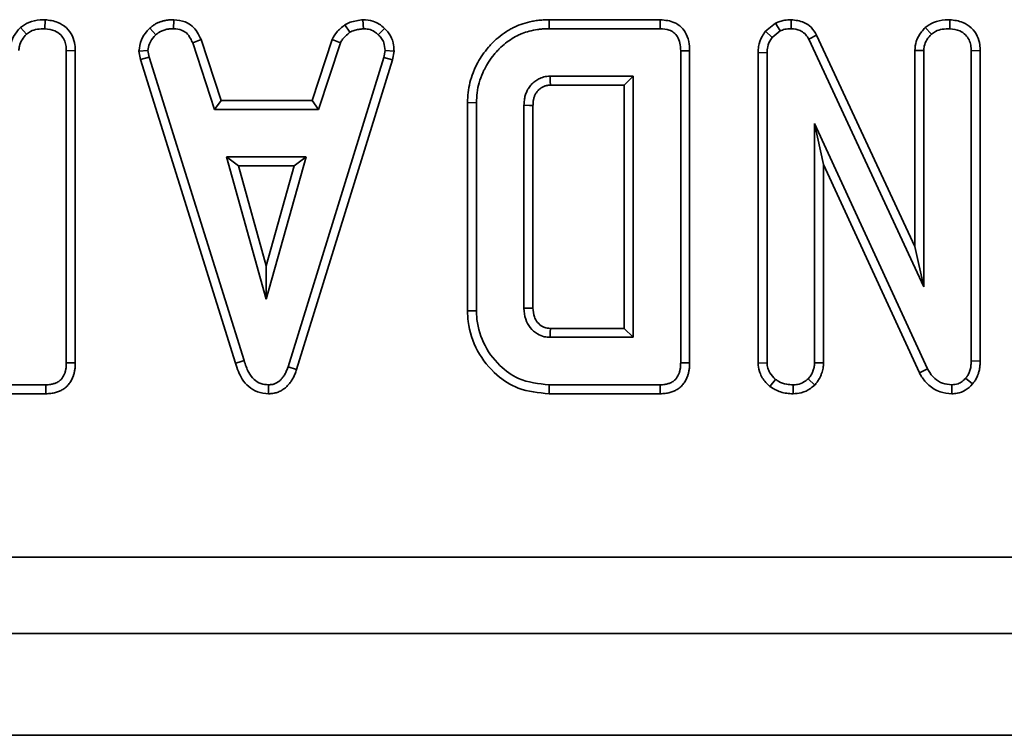
# Model space of a CAD drawing. Units: millimetres. Extents: x 8 to 455, y 1 to 291.
# Drawn here: x 126 to 130, y 48 to 51 of the extents above; entities that cross this region are included whole.
import ezdxf

# ---------------------------------------------------------------- set-up
doc = ezdxf.new("R2010")
doc.units = ezdxf.units.MM

msp = doc.modelspace()

# ---------------------------------------------------------------- linework, layer by layer
at = {"color": 7, "linetype": 'Continuous', "lineweight": 35}
for p, q in [((126.2346, 50.5608), (126.2587, 50.5348)), ((126.3316, 50.5914), (126.3313, 50.5561)), ((126.838, 50.5914), (126.8373, 50.5561)), ((127.5102, 50.5712), (127.53, 50.5418)), ((127.5817, 50.5915), (127.5834, 50.5561)), ((128.3137, 50.5914), (128.3143, 50.5561)), ((128.3137, 50.5914), (128.7507, 50.5914)), ((128.7507, 50.5914), (128.75, 50.5561)), ((129.1643, 50.5461), (129.2036, 50.5776)), ((129.2036, 50.5776), (129.2219, 50.5471)), ((129.2655, 50.5914), (129.265, 50.5561)), ((129.7925, 50.5608), (129.8166, 50.5348)), ((129.8895, 50.5914), (129.8892, 50.5561)), ((126.7437, 50.5585), (126.7676, 50.5325)), ((127.6663, 50.5575), (127.642, 50.5319)), ((128.3143, 50.5561), (128.75, 50.5561)), ((129.1643, 50.5461), (129.1907, 50.522)), ((129.1907, 50.522), (129.2219, 50.5471)), ((129.3655, 50.5309), (129.3342, 50.5147)), ((129.3655, 50.5309), (129.7513, 49.7004)), ((126.9451, 50.5131), (126.9123, 50.5001)), ((126.9123, 50.5001), (126.9983, 50.2388)), ((126.9451, 50.5131), (127.0238, 50.274)), ((127.3817, 50.274), (127.4605, 50.5135)), ((127.4072, 50.2388), (127.4933, 50.5004)), ((127.4605, 50.5135), (127.4933, 50.5004)), ((129.3342, 50.5147), (129.7865, 49.5408)), ((126.4506, 50.4698), (126.4153, 50.4692)), ((126.4153, 50.4692), (126.4153, 49.243)), ((126.4506, 50.4698), (126.4506, 49.2426)), ((126.7009, 50.468), (126.7364, 50.4704)), ((126.7074, 50.4351), (126.7009, 50.468)), ((126.7074, 50.4351), (126.7416, 50.4438)), ((126.7416, 50.4438), (126.7364, 50.4704)), ((127.1141, 49.2512), (126.7416, 50.4438)), ((127.6683, 50.4704), (127.6633, 50.4426)), ((127.7037, 50.4683), (127.6683, 50.4704)), ((127.7037, 50.4683), (127.6976, 50.4343)), ((128.8661, 50.4696), (128.8308, 50.4692)), ((128.8308, 50.4692), (128.8308, 49.243)), ((128.8661, 50.4696), (128.8661, 49.2426)), ((129.1353, 49.2417), (129.1353, 50.4622)), ((129.1353, 50.4622), (129.1705, 50.4616)), ((129.1705, 49.2427), (129.1705, 50.4616)), ((129.7513, 49.7004), (129.7513, 50.4707)), ((129.7513, 50.4707), (129.7865, 50.4698)), ((129.7865, 49.5408), (129.7865, 50.4698)), ((130.0085, 50.4698), (129.9732, 50.4692)), ((129.9732, 50.4692), (129.9732, 49.2497)), ((130.0085, 50.4698), (130.0085, 49.249)), ((127.0803, 49.241), (126.7074, 50.4351)), ((127.6633, 50.4426), (127.2874, 49.2273)), ((127.6976, 50.4343), (127.3208, 49.2159)), ((127.6976, 50.4343), (127.6633, 50.4426)), ((128.6441, 50.3694), (128.3175, 50.3694)), ((128.6089, 50.3342), (128.6441, 50.3694)), ((128.6441, 49.3428), (128.6441, 50.3694)), ((128.6089, 50.3342), (128.3185, 50.3342)), ((128.6089, 49.378), (128.6089, 50.3342)), ((127.0238, 50.274), (126.9983, 50.2388)), ((127.0238, 50.274), (127.3817, 50.274)), ((127.3817, 50.274), (127.4072, 50.2388)), ((127.9929, 49.4468), (127.9929, 50.2654)), ((127.9929, 50.2654), (128.0281, 50.265)), ((128.0281, 49.4472), (128.0281, 50.265)), ((128.2148, 50.2551), (128.2148, 49.4571)), ((128.2501, 50.2542), (128.2501, 49.4577)), ((126.9983, 50.2388), (127.4072, 50.2388)), ((129.8008, 49.2194), (129.3572, 50.1828)), ((129.3572, 50.1828), (129.3572, 49.243)), ((129.3925, 50.0219), (129.3572, 50.1828)), ((127.0453, 50.0521), (127.2016, 49.4921)), ((127.3579, 50.0521), (127.0453, 50.0521)), ((127.0917, 50.0168), (127.0453, 50.0521)), ((127.2016, 49.4921), (127.3579, 50.0521)), ((127.3115, 50.0168), (127.3579, 50.0521)), ((129.7694, 49.2034), (129.3925, 50.0219)), ((129.3925, 50.0219), (129.3925, 49.2422)), ((127.0917, 50.0168), (127.2016, 49.6233)), ((127.3115, 50.0168), (127.0917, 50.0168)), ((127.2016, 49.6233), (127.3115, 50.0168)), ((129.7513, 49.7004), (129.7865, 49.5408)), ((127.2016, 49.6233), (127.2016, 49.4921)), ((127.9929, 49.4468), (128.0281, 49.4472)), ((128.3184, 49.378), (128.6089, 49.378)), ((128.6089, 49.378), (128.6441, 49.3428)), ((128.3175, 49.3428), (128.6441, 49.3428)), ((130.0085, 49.249), (129.9732, 49.2497)), ((126.4506, 49.2426), (126.4153, 49.243)), ((127.3208, 49.2159), (127.2874, 49.2273)), ((128.8661, 49.2426), (128.8308, 49.243)), ((129.1353, 49.2417), (129.1705, 49.2427)), ((129.3925, 49.2422), (129.3572, 49.243)), ((129.7694, 49.2034), (129.8008, 49.2194)), ((129.1818, 49.1497), (129.2038, 49.1774)), ((129.358, 49.1549), (129.3327, 49.1797)), ((129.978, 49.1593), (129.9513, 49.1824)), ((126.3345, 49.1561), (125.8988, 49.1561)), ((126.3353, 49.1208), (126.3345, 49.1561)), ((127.2106, 49.1208), (127.2104, 49.1561)), ((128.3137, 49.1208), (128.3143, 49.1561)), ((128.75, 49.1561), (128.3143, 49.1561)), ((128.7507, 49.1208), (128.75, 49.1561)), ((129.2732, 49.1208), (129.2732, 49.1561)), ((129.8973, 49.1208), (129.8965, 49.1561)), ((126.3353, 49.1208), (125.8983, 49.1208)), ((128.7507, 49.1208), (128.3137, 49.1208)), ((112.0415, 48.4781), (143.3764, 48.4781)), ((152.6589, 48.1781), (52.7589, 48.1781)), ((152.6589, 47.7781), (52.7589, 47.7781))]:
    msp.add_line(p, q, dxfattribs=at)
at = {"color": 7, "linetype": 'Continuous', "lineweight": 35, "flags": 128}
for points in [[(128.3185, 50.3342), (128.3181, 50.3484), (128.3175, 50.3694)], [(128.2501, 50.2542), (128.2358, 50.2546), (128.2148, 50.2551)], [(128.2501, 49.4577), (128.2351, 49.4575), (128.2148, 49.4571)], [(128.3184, 49.378), (128.318, 49.3631), (128.3175, 49.3428)], [(127.0803, 49.241), (127.0951, 49.2455), (127.1141, 49.2512)]]:
    msp.add_lwpolyline(points, dxfattribs=at)
at = {"color": 7, "linetype": 'Continuous', "lineweight": 35}
for points, knots in [([(126.1934, 50.4707), (126.1947, 50.4828), (126.1974, 50.5092), (126.2152, 50.5392), (126.2297, 50.5553), (126.2346, 50.5608)], [0, 0, 0, 0, 0.357426, 0.778987, 1, 1, 1, 1]), ([(126.2346, 50.5608), (126.2452, 50.5683), (126.2685, 50.5849), (126.3037, 50.5904), (126.3254, 50.5912), (126.3316, 50.5914)], [0, 0, 0, 0, 0.369519, 0.819585, 1, 1, 1, 1]), ([(126.3316, 50.5914), (126.3489, 50.5894), (126.3796, 50.5858), (126.4171, 50.5605), (126.4407, 50.5291), (126.4496, 50.4968), (126.4503, 50.4775), (126.4506, 50.4698)], [0, 0, 0, 0, 0.270345, 0.481837, 0.694223, 0.878878, 1, 1, 1, 1]), ([(126.7437, 50.5585), (126.7459, 50.5603), (126.7498, 50.5634), (126.7571, 50.5689), (126.7658, 50.5746), (126.7748, 50.5791), (126.784, 50.5829), (126.7937, 50.586), (126.8044, 50.5885), (126.8138, 50.5899), (126.8218, 50.5907), (126.8299, 50.5911), (126.8353, 50.5913), (126.838, 50.5914)], [0, 0, 0, 0, 0.081632, 0.146531, 0.270095, 0.384562, 0.440423, 0.561839, 0.683908, 0.762555, 0.841427, 0.920692, 1, 1, 1, 1]), ([(126.838, 50.5914), (126.8533, 50.5897), (126.879, 50.5869), (126.9109, 50.568), (126.9311, 50.5426), (126.9403, 50.5231), (126.9451, 50.5131)], [0, 0, 0, 0, 0.321834, 0.54364, 0.765313, 1, 1, 1, 1]), ([(127.4605, 50.5135), (127.4659, 50.5234), (127.4748, 50.5397), (127.4936, 50.5574), (127.5047, 50.5666), (127.5102, 50.5712)], [0, 0, 0, 0, 0.438944, 0.718228, 1, 1, 1, 1]), ([(127.5102, 50.5712), (127.5173, 50.5749), (127.5319, 50.5825), (127.5565, 50.5878), (127.5733, 50.5902), (127.5817, 50.5915)], [0, 0, 0, 0, 0.318679, 0.65735, 1, 1, 1, 1]), ([(127.5817, 50.5915), (127.595, 50.5904), (127.6171, 50.5887), (127.6459, 50.5753), (127.6594, 50.5635), (127.6663, 50.5575)], [0, 0, 0, 0, 0.425302, 0.704756, 1, 1, 1, 1]), ([(127.9929, 50.2654), (127.9932, 50.2786), (127.994, 50.3051), (128.0016, 50.3447), (128.0111, 50.375), (128.0221, 50.4014), (128.0338, 50.425), (128.0519, 50.4543), (128.0703, 50.4777), (128.0908, 50.5004), (128.1134, 50.5222), (128.1399, 50.5415), (128.162, 50.5545), (128.1832, 50.5655), (128.2112, 50.5764), (128.2415, 50.5844), (128.2685, 50.5888), (128.2905, 50.5907), (128.306, 50.5911), (128.3137, 50.5914)], [0, 0, 0, 0, 0.0777944, 0.1563884, 0.2367038, 0.2651088, 0.32465, 0.3921532, 0.4678095, 0.500182, 0.5723115, 0.6525365, 0.6930655, 0.723954, 0.7929875, 0.8698276, 0.9086341, 0.9542413, 1, 1, 1, 1]), ([(128.7507, 50.5914), (128.7703, 50.5895), (128.8008, 50.5866), (128.835, 50.5625), (128.8559, 50.5332), (128.8651, 50.5005), (128.8658, 50.4781), (128.8661, 50.4696)], [0, 0, 0, 0, 0.30434, 0.47475, 0.644893, 0.865199, 1, 1, 1, 1]), ([(129.2036, 50.5776), (129.2094, 50.5802), (129.2207, 50.585), (129.2414, 50.5907), (129.2564, 50.5911), (129.2655, 50.5914)], [0, 0, 0, 0, 0.297816, 0.574984, 1, 1, 1, 1]), ([(129.2655, 50.5914), (129.2826, 50.5894), (129.3112, 50.5862), (129.3463, 50.5623), (129.3589, 50.5417), (129.3655, 50.5309)], [0, 0, 0, 0, 0.414594, 0.692152, 1, 1, 1, 1]), ([(129.7513, 50.4707), (129.7525, 50.4828), (129.7553, 50.5092), (129.773, 50.5392), (129.7875, 50.5553), (129.7925, 50.5608)], [0, 0, 0, 0, 0.357426, 0.778987, 1, 1, 1, 1]), ([(129.7925, 50.5608), (129.803, 50.5683), (129.8263, 50.5849), (129.8616, 50.5904), (129.8833, 50.5912), (129.8895, 50.5914)], [0, 0, 0, 0, 0.369519, 0.819585, 1, 1, 1, 1]), ([(129.8895, 50.5914), (129.9067, 50.5894), (129.9375, 50.5858), (129.975, 50.5605), (129.9985, 50.5291), (130.0074, 50.4968), (130.0082, 50.4775), (130.0085, 50.4698)], [0, 0, 0, 0, 0.2703455, 0.4818373, 0.6942232, 0.8788778, 1, 1, 1, 1]), ([(126.2287, 50.4698), (126.2291, 50.4758), (126.23, 50.4908), (126.2404, 50.5136), (126.2525, 50.5276), (126.2587, 50.5348)], [0, 0, 0, 0, 0.245619, 0.611263, 1, 1, 1, 1]), ([(126.2587, 50.5348), (126.2638, 50.5386), (126.2765, 50.5482), (126.3021, 50.5548), (126.3214, 50.5557), (126.3313, 50.5561)], [0, 0, 0, 0, 0.247245, 0.613449, 1, 1, 1, 1]), ([(126.3313, 50.5561), (126.3448, 50.5545), (126.3676, 50.5517), (126.393, 50.5336), (126.4079, 50.5135), (126.4145, 50.4914), (126.4151, 50.4765), (126.4153, 50.4692)], [0, 0, 0, 0, 0.294249, 0.499239, 0.669487, 0.839216, 1, 1, 1, 1]), ([(126.7009, 50.468), (126.7028, 50.4832), (126.7065, 50.5124), (126.7271, 50.541), (126.7402, 50.5548), (126.7437, 50.5585)], [0, 0, 0, 0, 0.439919, 0.851008, 1, 1, 1, 1]), ([(126.7364, 50.4704), (126.7377, 50.4794), (126.7405, 50.4999), (126.7554, 50.5195), (126.7655, 50.5302), (126.7676, 50.5325)], [0, 0, 0, 0, 0.379253, 0.867192, 1, 1, 1, 1]), ([(126.7676, 50.5325), (126.7705, 50.5348), (126.7749, 50.5382), (126.7811, 50.5424), (126.7864, 50.5455), (126.7926, 50.5484), (126.7997, 50.5509), (126.807, 50.553), (126.8138, 50.5543), (126.8201, 50.5551), (126.8258, 50.5556), (126.8316, 50.5559), (126.8354, 50.556), (126.8373, 50.5561)], [0, 0, 0, 0, 0.147811, 0.221892, 0.296433, 0.39447, 0.493267, 0.594141, 0.695625, 0.771465, 0.847471, 0.923724, 1, 1, 1, 1]), ([(126.8373, 50.5561), (126.848, 50.555), (126.8659, 50.5532), (126.89, 50.5393), (126.9029, 50.5199), (126.9095, 50.5059), (126.9123, 50.5001)], [0, 0, 0, 0, 0.318279, 0.534007, 0.807375, 1, 1, 1, 1]), ([(127.4933, 50.5004), (127.4959, 50.5054), (127.5011, 50.5154), (127.5144, 50.5287), (127.5243, 50.5371), (127.53, 50.5418)], [0, 0, 0, 0, 0.300948, 0.601701, 1, 1, 1, 1]), ([(127.53, 50.5418), (127.5355, 50.5445), (127.5466, 50.5498), (127.5649, 50.5534), (127.5772, 50.5552), (127.5834, 50.5561)], [0, 0, 0, 0, 0.328566, 0.663174, 1, 1, 1, 1]), ([(127.5834, 50.5561), (127.59, 50.5557), (127.6055, 50.5549), (127.6261, 50.5461), (127.6374, 50.5361), (127.642, 50.5319)], [0, 0, 0, 0, 0.304412, 0.71152, 1, 1, 1, 1]), ([(127.642, 50.5319), (127.6465, 50.5274), (127.6556, 50.5184), (127.6664, 50.4975), (127.6676, 50.4807), (127.6683, 50.4704)], [0, 0, 0, 0, 0.2752688, 0.5533111, 1, 1, 1, 1]), ([(127.6663, 50.5575), (127.6751, 50.5481), (127.6927, 50.5294), (127.7022, 50.4965), (127.7033, 50.4761), (127.7037, 50.4683)], [0, 0, 0, 0, 0.383774, 0.762429, 1, 1, 1, 1]), ([(128.0281, 50.265), (128.0285, 50.2782), (128.0293, 50.3048), (128.038, 50.3444), (128.0487, 50.3748), (128.0615, 50.4017), (128.0755, 50.4263), (128.0932, 50.45), (128.1082, 50.4672), (128.1229, 50.4825), (128.1418, 50.4996), (128.1676, 50.5174), (128.1897, 50.5295), (128.2123, 50.5391), (128.2364, 50.5469), (128.2623, 50.5524), (128.2837, 50.5548), (128.2993, 50.5557), (128.3093, 50.556), (128.3143, 50.5561)], [0, 0, 0, 0, 0.086771, 0.175657, 0.266531, 0.299291, 0.372309, 0.453388, 0.494258, 0.523136, 0.593512, 0.662478, 0.729921, 0.759212, 0.824612, 0.897229, 0.933886, 0.966927, 1, 1, 1, 1]), ([(128.75, 50.5561), (128.7622, 50.5552), (128.7816, 50.5539), (128.8052, 50.5412), (128.8204, 50.5235), (128.8296, 50.4985), (128.8304, 50.4795), (128.8308, 50.4692)], [0, 0, 0, 0, 0.267679, 0.423839, 0.580348, 0.772992, 1, 1, 1, 1]), ([(129.1353, 50.4622), (129.1356, 50.4702), (129.1366, 50.4919), (129.1473, 50.5208), (129.1597, 50.5391), (129.1643, 50.5461)], [0, 0, 0, 0, 0.263496, 0.722157, 1, 1, 1, 1]), ([(129.1705, 50.4616), (129.171, 50.4696), (129.1719, 50.488), (129.1813, 50.508), (129.1889, 50.5193), (129.1907, 50.522)], [0, 0, 0, 0, 0.368148, 0.850992, 1, 1, 1, 1]), ([(129.2219, 50.5471), (129.2277, 50.5496), (129.2375, 50.5537), (129.2523, 50.5558), (129.2608, 50.556), (129.265, 50.5561)], [0, 0, 0, 0, 0.428933, 0.712166, 1, 1, 1, 1]), ([(129.265, 50.5561), (129.2771, 50.5549), (129.2967, 50.5529), (129.3196, 50.5375), (129.329, 50.5238), (129.3334, 50.516), (129.3342, 50.5147)], [0, 0, 0, 0, 0.422818, 0.683576, 0.945209, 1, 1, 1, 1]), ([(129.7865, 50.4698), (129.7869, 50.4758), (129.7879, 50.4908), (129.7983, 50.5136), (129.8104, 50.5276), (129.8166, 50.5348)], [0, 0, 0, 0, 0.245619, 0.611263, 1, 1, 1, 1]), ([(129.8166, 50.5348), (129.8217, 50.5386), (129.8344, 50.5482), (129.86, 50.5548), (129.8793, 50.5557), (129.8892, 50.5561)], [0, 0, 0, 0, 0.247245, 0.613449, 1, 1, 1, 1]), ([(129.8892, 50.5561), (129.9026, 50.5545), (129.9255, 50.5517), (129.9508, 50.5336), (129.9657, 50.5135), (129.9724, 50.4914), (129.9729, 50.4765), (129.9732, 50.4692)], [0, 0, 0, 0, 0.294249, 0.499239, 0.669487, 0.839216, 1, 1, 1, 1]), ([(128.3175, 50.3694), (128.313, 50.3692), (128.3045, 50.3687), (128.2925, 50.3666), (128.2835, 50.3638), (128.2757, 50.3604), (128.2686, 50.3567), (128.2608, 50.3515), (128.2532, 50.3457), (128.2441, 50.3373), (128.2363, 50.3279), (128.2299, 50.3178), (128.2257, 50.3098), (128.2223, 50.3016), (128.2196, 50.2932), (128.2176, 50.2845), (128.2161, 50.2752), (128.2153, 50.2654), (128.215, 50.2585), (128.2148, 50.2551)], [0, 0, 0, 0, 0.0786014, 0.14849, 0.2118587, 0.2429007, 0.2970983, 0.3517836, 0.4077465, 0.4641134, 0.5674967, 0.619995, 0.6732554, 0.7243218, 0.7757592, 0.8277256, 0.8803545, 0.9401286, 1, 1, 1, 1]), ([(128.3185, 50.3342), (128.3166, 50.334), (128.3126, 50.3338), (128.3067, 50.3333), (128.3007, 50.3322), (128.295, 50.3304), (128.2895, 50.3279), (128.2843, 50.3248), (128.2792, 50.3213), (128.2731, 50.3163), (128.2665, 50.3093), (128.2601, 50.2998), (128.256, 50.2911), (128.2536, 50.2837), (128.2523, 50.2779), (128.2513, 50.272), (128.2508, 50.2661), (128.2504, 50.2602), (128.2502, 50.2562), (128.2501, 50.2542)], [0, 0, 0, 0, 0.050293, 0.100623, 0.151497, 0.203061, 0.253674, 0.304907, 0.356737, 0.409318, 0.504144, 0.600453, 0.698609, 0.748277, 0.798735, 0.848804, 0.899128, 0.949519, 1, 1, 1, 1]), ([(128.3137, 49.1208), (128.2722, 49.1248), (128.1976, 49.1319), (128.0985, 49.1955), (128.0267, 49.2857), (127.9951, 49.3783), (127.9933, 49.4327), (127.9929, 49.4468)], [0, 0, 0, 0, 0.243452, 0.437739, 0.677889, 0.916195, 1, 1, 1, 1]), ([(128.3143, 49.1561), (128.2724, 49.1604), (128.2005, 49.1679), (128.1109, 49.2339), (128.05, 49.318), (128.0291, 49.3974), (128.0283, 49.44), (128.0281, 49.4472)], [0, 0, 0, 0, 0.273864, 0.469922, 0.717477, 0.952122, 1, 1, 1, 1]), ([(128.2148, 49.4571), (128.2159, 49.4426), (128.2181, 49.4153), (128.2378, 49.3798), (128.2639, 49.3559), (128.2922, 49.3441), (128.3097, 49.3432), (128.3175, 49.3428)], [0, 0, 0, 0, 0.253324, 0.473779, 0.694182, 0.86456, 1, 1, 1, 1]), ([(128.2501, 49.4577), (128.2509, 49.446), (128.2524, 49.4257), (128.2674, 49.4005), (128.2852, 49.3845), (128.3037, 49.3786), (128.3142, 49.3782), (128.3184, 49.378)], [0, 0, 0, 0, 0.295607, 0.513672, 0.731488, 0.894272, 1, 1, 1, 1]), ([(127.2104, 49.1561), (127.2, 49.157), (127.1792, 49.1587), (127.1512, 49.1769), (127.1279, 49.2083), (127.1192, 49.2353), (127.1141, 49.2512)], [0, 0, 0, 0, 0.210168, 0.423013, 0.659455, 1, 1, 1, 1]), ([(129.9732, 49.2497), (129.9731, 49.2476), (129.973, 49.2435), (129.9726, 49.2372), (129.972, 49.2309), (129.971, 49.2241), (129.9693, 49.2166), (129.9673, 49.21), (129.9649, 49.2034), (129.9626, 49.1982), (129.9592, 49.1925), (129.9556, 49.1877), (129.9528, 49.1841), (129.9513, 49.1824)], [0, 0, 0, 0, 0.086444, 0.172907, 0.259582, 0.346488, 0.460394, 0.574911, 0.633432, 0.751435, 0.810943, 0.905293, 1, 1, 1, 1]), ([(130.0085, 49.249), (130.0084, 49.2462), (130.0081, 49.2406), (130.0076, 49.2322), (130.0067, 49.2238), (130.0052, 49.2156), (130.0035, 49.208), (130.001, 49.1992), (129.997, 49.1879), (129.9916, 49.1775), (129.9862, 49.1696), (129.9823, 49.1645), (129.9795, 49.1611), (129.978, 49.1593)], [0, 0, 0, 0, 0.086922, 0.173881, 0.261175, 0.348744, 0.432547, 0.502818, 0.630074, 0.802908, 0.864355, 0.925959, 1, 1, 1, 1]), ([(126.4153, 49.243), (126.4152, 49.2371), (126.415, 49.2292), (126.4138, 49.2194), (126.4127, 49.2135), (126.4112, 49.2076), (126.4093, 49.2018), (126.4065, 49.1947), (126.4023, 49.1866), (126.3969, 49.1792), (126.3912, 49.1737), (126.3856, 49.1693), (126.3795, 49.1657), (126.373, 49.1627), (126.3667, 49.1605), (126.3601, 49.1587), (126.3525, 49.1573), (126.344, 49.1565), (126.3377, 49.1562), (126.3345, 49.1561)], [0, 0, 0, 0, 0.129971, 0.173462, 0.217892, 0.262489, 0.307632, 0.352985, 0.429676, 0.507386, 0.555284, 0.603864, 0.663127, 0.711825, 0.760899, 0.811, 0.861415, 0.930578, 1, 1, 1, 1]), ([(126.4506, 49.2426), (126.4505, 49.2369), (126.4502, 49.2262), (126.4483, 49.2111), (126.4457, 49.1996), (126.4428, 49.1905), (126.4399, 49.1832), (126.4363, 49.1755), (126.4321, 49.168), (126.4256, 49.1585), (126.4179, 49.15), (126.409, 49.1427), (126.3999, 49.1365), (126.388, 49.1305), (126.3752, 49.1261), (126.364, 49.1235), (126.3545, 49.122), (126.3449, 49.1212), (126.3385, 49.121), (126.3353, 49.1208)], [0, 0, 0, 0, 0.089243, 0.168405, 0.239779, 0.274615, 0.319073, 0.363759, 0.408964, 0.454493, 0.543886, 0.589447, 0.635829, 0.716615, 0.798336, 0.848172, 0.898305, 0.949101, 1, 1, 1, 1]), ([(127.2106, 49.1208), (127.1955, 49.1222), (127.1672, 49.1248), (127.1313, 49.1474), (127.0991, 49.1851), (127.0876, 49.2194), (127.0803, 49.241)], [0, 0, 0, 0, 0.233923, 0.440256, 0.645838, 1, 1, 1, 1]), ([(127.2874, 49.2273), (127.2864, 49.2248), (127.2846, 49.2198), (127.2817, 49.2123), (127.2785, 49.2049), (127.275, 49.1976), (127.2708, 49.1908), (127.2663, 49.1848), (127.2622, 49.1798), (127.2584, 49.1757), (127.2546, 49.1722), (127.2492, 49.1678), (127.2432, 49.164), (127.2368, 49.1609), (127.2318, 49.1591), (127.2267, 49.1578), (127.2214, 49.1569), (127.2159, 49.1564), (127.2122, 49.1562), (127.2104, 49.1561)], [0, 0, 0, 0, 0.070989, 0.141988, 0.21312, 0.284452, 0.355519, 0.427111, 0.481913, 0.527763, 0.573813, 0.620022, 0.713683, 0.761284, 0.807688, 0.854515, 0.901865, 0.949803, 1, 1, 1, 1]), ([(127.3208, 49.2159), (127.3197, 49.2132), (127.3177, 49.2077), (127.3145, 49.1995), (127.3112, 49.1914), (127.3076, 49.1839), (127.3025, 49.1748), (127.2953, 49.1643), (127.2871, 49.1545), (127.2796, 49.1472), (127.2735, 49.142), (127.2667, 49.1371), (127.2595, 49.1328), (127.252, 49.129), (127.2442, 49.126), (127.2361, 49.1238), (127.2278, 49.1222), (127.2193, 49.1213), (127.2135, 49.121), (127.2106, 49.1208)], [0, 0, 0, 0, 0.055927, 0.111862, 0.167879, 0.224007, 0.271033, 0.36781, 0.467086, 0.515858, 0.568399, 0.621259, 0.675133, 0.729383, 0.78194, 0.835354, 0.889191, 0.943779, 1, 1, 1, 1]), ([(128.8308, 49.243), (128.8307, 49.2371), (128.8305, 49.2292), (128.8292, 49.2194), (128.8281, 49.2135), (128.8267, 49.2076), (128.8248, 49.2018), (128.822, 49.1947), (128.8178, 49.1866), (128.8123, 49.1792), (128.8067, 49.1737), (128.8011, 49.1693), (128.7949, 49.1657), (128.7884, 49.1627), (128.7821, 49.1605), (128.7756, 49.1587), (128.768, 49.1573), (128.7594, 49.1565), (128.7532, 49.1562), (128.75, 49.1561)], [0, 0, 0, 0, 0.129971, 0.173462, 0.217892, 0.262489, 0.307632, 0.352985, 0.429676, 0.507386, 0.555284, 0.603864, 0.663127, 0.711825, 0.760899, 0.811, 0.861415, 0.930578, 1, 1, 1, 1]), ([(128.8661, 49.2426), (128.8659, 49.2369), (128.8657, 49.2262), (128.8638, 49.2111), (128.8611, 49.1996), (128.8582, 49.1905), (128.8554, 49.1832), (128.8518, 49.1755), (128.8476, 49.168), (128.8411, 49.1585), (128.8333, 49.15), (128.8244, 49.1427), (128.8153, 49.1365), (128.8035, 49.1305), (128.7907, 49.1261), (128.7795, 49.1235), (128.77, 49.122), (128.7604, 49.1212), (128.754, 49.121), (128.7507, 49.1208)], [0, 0, 0, 0, 0.089243, 0.168405, 0.239779, 0.274615, 0.319073, 0.363759, 0.408964, 0.454493, 0.543886, 0.589447, 0.635829, 0.716615, 0.798336, 0.848172, 0.898305, 0.949101, 1, 1, 1, 1]), ([(129.1818, 49.1497), (129.1747, 49.1564), (129.157, 49.1731), (129.1388, 49.205), (129.1363, 49.2307), (129.1353, 49.2417)], [0, 0, 0, 0, 0.275816, 0.687576, 1, 1, 1, 1]), ([(129.2038, 49.1774), (129.1957, 49.1856), (129.183, 49.1986), (129.1721, 49.2219), (129.1711, 49.2356), (129.1705, 49.2427)], [0, 0, 0, 0, 0.456254, 0.718639, 1, 1, 1, 1]), ([(129.3572, 49.243), (129.3571, 49.2412), (129.357, 49.2377), (129.3566, 49.2324), (129.3559, 49.2271), (129.3549, 49.2222), (129.3533, 49.2163), (129.3514, 49.2109), (129.3488, 49.2046), (129.346, 49.1987), (129.3421, 49.1921), (129.3375, 49.1858), (129.3343, 49.1818), (129.3327, 49.1797)], [0, 0, 0, 0, 0.076675, 0.153384, 0.230486, 0.307998, 0.369579, 0.493345, 0.555481, 0.664962, 0.775226, 0.887473, 1, 1, 1, 1]), ([(129.3925, 49.2422), (129.3923, 49.2396), (129.3921, 49.2348), (129.3914, 49.226), (129.3899, 49.2162), (129.3873, 49.207), (129.3842, 49.1981), (129.3806, 49.1892), (129.376, 49.1801), (129.3714, 49.1726), (129.3671, 49.1665), (129.3626, 49.1607), (129.3595, 49.1568), (129.358, 49.1549)], [0, 0, 0, 0, 0.083126, 0.149295, 0.275401, 0.392341, 0.449382, 0.570442, 0.691977, 0.768556, 0.845401, 0.922684, 1, 1, 1, 1]), ([(129.8965, 49.1561), (129.8844, 49.1572), (129.86, 49.1595), (129.8269, 49.1801), (129.8099, 49.2031), (129.8021, 49.2171), (129.8008, 49.2194)], [0, 0, 0, 0, 0.299502, 0.601346, 0.935393, 1, 1, 1, 1]), ([(129.2732, 49.1561), (129.2646, 49.1565), (129.2451, 49.1575), (129.2212, 49.1655), (129.208, 49.1745), (129.2038, 49.1774)], [0, 0, 0, 0, 0.348296, 0.793411, 1, 1, 1, 1]), ([(129.3327, 49.1797), (129.3271, 49.1753), (129.3144, 49.1651), (129.2934, 49.1571), (129.2787, 49.1564), (129.2732, 49.1561)], [0, 0, 0, 0, 0.326995, 0.746664, 1, 1, 1, 1]), ([(129.8973, 49.1208), (129.8814, 49.1222), (129.8483, 49.1251), (129.8063, 49.1509), (129.7822, 49.1803), (129.7722, 49.1982), (129.7694, 49.2034)], [0, 0, 0, 0, 0.2958033, 0.6162482, 0.8889725, 1, 1, 1, 1]), ([(129.9513, 49.1824), (129.9471, 49.1778), (129.9386, 49.1686), (129.9199, 49.1581), (129.905, 49.1568), (129.8965, 49.1561)], [0, 0, 0, 0, 0.29622, 0.595594, 1, 1, 1, 1]), ([(129.2732, 49.1208), (129.2647, 49.1212), (129.2401, 49.1224), (129.208, 49.1318), (129.1883, 49.1453), (129.1818, 49.1497)], [0, 0, 0, 0, 0.263768, 0.759003, 1, 1, 1, 1]), ([(129.358, 49.1549), (129.3525, 49.1503), (129.3368, 49.1373), (129.308, 49.1233), (129.2839, 49.1216), (129.2732, 49.1208)], [0, 0, 0, 0, 0.2288137, 0.6567402, 1, 1, 1, 1]), ([(129.978, 49.1593), (129.9692, 49.1503), (129.9523, 49.1332), (129.9224, 49.1226), (129.9042, 49.1213), (129.8973, 49.1208)], [0, 0, 0, 0, 0.405892, 0.773396, 1, 1, 1, 1])]:
    msp.add_open_spline(points, degree=3, knots=knots, dxfattribs=at)

doc.saveas('drawing.dxf')
